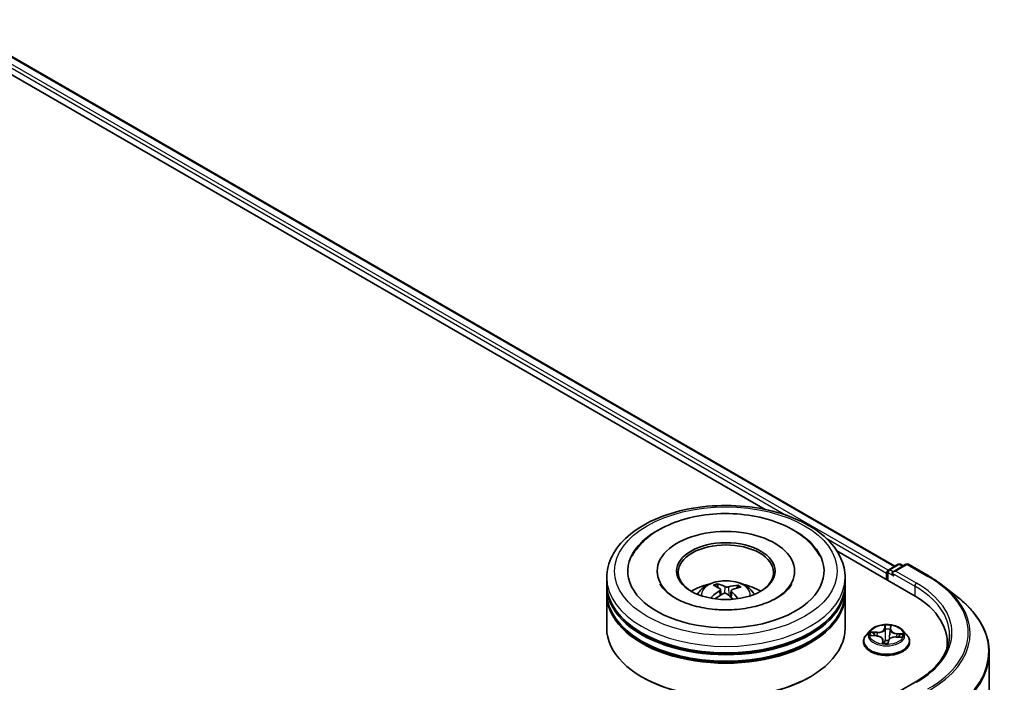
# Model space of a CAD drawing. Units: millimetres. Extents: x 0 to 7284, y 0 to 1546.
# Drawn here: x 79 to 93, y 112 to 121 of the extents above; entities that cross this region are included whole.
import ezdxf

# ---------------------------------------------------------------- set-up
doc = ezdxf.new("R2010")
doc.units = ezdxf.units.MM
doc.layers.add('Visible (ISO)', color=7, linetype='Continuous', lineweight=35)
doc.layers.add('Visible Narrow (ISO)', color=7, linetype='Continuous', lineweight=25)

msp = doc.modelspace()

# ---------------------------------------------------------------- linework, layer by layer
at = {"layer": 'Visible (ISO)'}
for p, q in [((66.74288, 127.22647), (91.08997, 113.16967)), ((66.59824, 127.05743), (89.27522, 113.96487)), ((90.27847, 113.38565), (91.34457, 112.77013)), ((91.00578, 113.12106), (91.13609, 113.1963)), ((91.24616, 113.19634), (91.06768, 113.09329)), ((91.16943, 113.1963), (91.20776, 113.17417)), ((91.27949, 113.19634), (91.57019, 113.0285)), ((87.76717, 113.10126), (87.76717, 113.07949)), ((89.68939, 113.10126), (89.68939, 113.07949)), ((90.97531, 113.07405), (90.97531, 112.98333)), ((90.98911, 113.09219), (90.98911, 112.97535)), ((87.06161, 112.91982), (87.06161, 113.01054)), ((88.62246, 112.86906), (88.61217, 112.91175)), ((90.39494, 112.91982), (90.39494, 113.01054)), ((87.06161, 112.80188), (87.06161, 112.8926)), ((87.06161, 112.30291), (87.06161, 112.77467)), ((88.65272, 112.84393), (88.66077, 112.76896)), ((88.80385, 112.82835), (88.79429, 112.73935)), ((88.88838, 112.89251), (88.87816, 112.86278)), ((90.39494, 112.80188), (90.39494, 112.8926)), ((90.39494, 112.30291), (90.39494, 112.77467)), ((91.76871, 112.89453), (91.97883, 112.7282)), ((90.74744, 112.27202), (90.69232, 112.21053)), ((91.02708, 112.2846), (91.01877, 112.20718)), ((91.02718, 112.2854), (91.03125, 112.31693)), ((91.20317, 112.27202), (91.25829, 112.21053)), ((90.65308, 112.1124), (90.65308, 112.11609)), ((90.76252, 112.19923), (90.83399, 112.19471)), ((90.92353, 112.13868), (90.92838, 112.09351)), ((90.99581, 112.095), (91.00188, 112.1269)), ((91.10898, 112.18008), (91.1807, 112.17699)), ((91.29753, 112.1124), (91.29753, 112.11609)), ((91.82297, 112.0245), (91.82297, 112.10332)), ((92.41185, 111.95739), (92.41185, 100.50078)), ((87.56548, 111.61343), (87.54977, 111.6225)), ((89.89108, 111.61343), (89.90679, 111.6225)), ((91.37505, 111.54704), (91.06768, 111.36958))]:
    msp.add_line(p, q, dxfattribs=at)
for centre, start, end in [((91.15276, 113.16743), 60, 120), ((91.26282, 113.16747), 60, 120), ((91.02245, 113.09219), 120, 180)]:
    msp.add_arc(centre, 0.03333, start, end, dxfattribs=at)
for centre, major_axis, ratio, start_param, end_param in [((88.72828, 113.10126), (1.37222, 0), 0.57735027, 2.28770637, 7.13707159), ((88.72828, 113.10126), (0.96111, 0), 0.57735027, 5.47106557, 10.23689769), ((88.72828, 113.08312), (-0.66667, 0), 0.57735027, 2.37272528, 7.05205268), ((90.99888, 113.08766), (0.01667, 0.02887), 0.57735027, 0.86676374, 2.35619449), ((91.10101, 113.07405), (-0.04714, 0), 0.57735027, 4.71238898, 6.28318531), ((91.07744, 113.06044), (-0.01667, 0.02887), 0.57735027, 0.78539816, 2.35619449), ((88.72828, 112.8926), (1.66667, 0), 0.57735027, 3.12745005, 6.29732791), ((88.72828, 112.91982), (-1.66667, 0), 0.57735027, 0, 3.14159265), ((88.72828, 112.55693), (-0.66667, 0), 0.57735027, 5.07628371, 5.53058844), ((88.71656, 112.2437), (-0.27284, 0.66852), 0.58454307, 5.67905974, 5.91804403), ((88.72828, 112.55693), (-0.66667, 0), 0.57735027, 3.89418952, 4.34849425), ((88.72828, 112.77467), (1.66667, 0), 0.57735027, 3.12745005, 6.29732791), ((88.72828, 112.80188), (-1.66667, 0), 0.57735027, 0, 3.14159265), ((88.73848, 112.24283), (-0.34996, -0.63158), 0.66367707, 4.01815443, 4.25713873), ((88.74097, 112.25476), (0.32003, -0.64726), 0.4183613, 2.50116909, 2.74015338), ((88.71933, 112.25692), (0.49535, 0.52535), 0.61446704, 1.03700243, 1.24401554), ((88.73999, 112.25548), (0.3704, -0.61981), 0.48390429, 2.06597328, 2.24606295), ((88.73723, 112.24226), (-0.41206, -0.59293), 0.71510582, 3.62995441, 3.8689387), ((88.71558, 112.24442), (-0.21984, 0.68777), 0.51900008, 5.28956243, 5.50305194), ((88.71808, 112.25635), (0.44111, 0.57165), 0.56303829, 0.52055576, 0.75954005), ((90.18963, 112.10332), (1.63333, 0), 0.57735027, 6.17116049, 7.06858347), ((88.72828, 112.8926), (-1.64444, 0), 0.57735027, 0.47828403, 2.66330862), ((88.72828, 112.30291), (1.66667, 0), 0.57735027, 3.14159265, 6.28318531), ((88.72828, 112.77467), (-1.64444, 0), 0.57735027, 0.47828403, 2.66330862), ((90.18963, 111.92188), (1.66667, 0), 0.57735027, 0.15296584, 0.20062952), ((88.72828, 112.28477), (1.64444, 0), 0.57735027, 3.92699082, 5.49778714)]:
    msp.add_ellipse(centre, major_axis=major_axis, ratio=ratio, start_param=start_param, end_param=end_param, dxfattribs=at)
msp.add_ellipse((88.72828, 113.10126), major_axis=(-0.68889, 0), ratio=0.57735027, dxfattribs=at)
for points, knots in [([(87.06161, 113.01054), (87.06161, 113.11364), (87.08744, 113.21637), (87.18724, 113.41408), (87.26394, 113.50823), (87.46388, 113.68184), (87.59048, 113.75974), (87.87804, 113.88772), (88.03944, 113.9374), (88.37895, 114.00354), (88.5569, 114.02016), (88.9122, 114.01934), (89.08948, 114.00198), (89.42688, 113.93468), (89.58691, 113.88469), (89.87436, 113.75531), (90.00166, 113.67583), (90.20773, 113.49318), (90.28729, 113.39005), (90.37486, 113.19245), (90.39494, 113.1016), (90.39494, 113.01054)], [1.97556819, 1.97556819, 1.97556819, 1.97556819, 2.25917326, 2.25917326, 2.56237262, 2.56237262, 2.88963495, 2.88963495, 3.22091296, 3.22091296, 3.55038144, 3.55038144, 3.87899958, 3.87899958, 4.20850428, 4.20850428, 4.53979941, 4.53979941, 4.86667519, 4.86667519, 5.11716084, 5.11716084, 5.11716084, 5.11716084]), ([(87.41522, 113.3096), (87.43186, 113.34125), (87.4509, 113.37169), (87.53488, 113.48762), (87.61575, 113.56273), (87.81428, 113.69926), (87.93572, 113.75772), (88.20065, 113.84732), (88.34446, 113.87802), (88.63814, 113.90943), (88.78786, 113.91044), (89.08078, 113.8832), (89.22391, 113.855), (89.49201, 113.76996), (89.61682, 113.71292), (89.83373, 113.57071), (89.92653, 113.48554), (90.01231, 113.3609), (90.02764, 113.33566), (90.04134, 113.3096)], [1.75090438, 1.75090438, 1.75090438, 1.75090438, 1.85233264, 1.85233264, 2.15456283, 2.15456283, 2.49707394, 2.49707394, 2.84380545, 2.84380545, 3.18666923, 3.18666923, 3.52937628, 3.52937628, 3.87578786, 3.87578786, 4.21957097, 4.21957097, 4.30307788, 4.30307788, 4.30307788, 4.30307788]), ([(88.6096, 112.56312), (88.50838, 112.56985), (88.40933, 112.58528), (88.22756, 112.63082), (88.14469, 112.66075), (88.00445, 112.72899), (87.94661, 112.76707), (87.85867, 112.8434), (87.82869, 112.88133), (87.80982, 112.91602), (87.8092, 112.91717), (87.8086, 112.91831)], [0, 0, 0, 0, 0.29486841, 0.29486841, 0.58566241, 0.58566241, 0.86918434, 0.86918434, 1.15178332, 1.15178332, 1.16148522, 1.16148522, 1.16148522, 1.16148522]), ([(88.33064, 112.77648), (88.34302, 112.79786), (88.35761, 112.81681), (88.39999, 112.86165), (88.42987, 112.88361), (88.50081, 112.92364), (88.54296, 112.93928), (88.63219, 112.96098), (88.67944, 112.96642), (88.77347, 112.96665), (88.82021, 112.96157), (88.9113, 112.94022), (88.95567, 112.92395), (89.03656, 112.87777), (89.07384, 112.84848), (89.11211, 112.79855), (89.11933, 112.78785), (89.12592, 112.77648)], [5.70031221, 5.70031221, 5.70031221, 5.70031221, 5.87715708, 5.87715708, 6.17451448, 6.17451448, 6.54977443, 6.54977443, 6.94419932, 6.94419932, 7.33403568, 7.33403568, 7.72830348, 7.72830348, 8.10260936, 8.10260936, 8.19668844, 8.19668844, 8.19668844, 8.19668844]), ([(88.60125, 112.92509), (88.60227, 112.92488), (88.60347, 112.92437), (88.60562, 112.92294), (88.60694, 112.92171), (88.60896, 112.91919), (88.61001, 112.91748), (88.6113, 112.91466), (88.61182, 112.91315), (88.61217, 112.91175)], [0.0145600729, 0.0145600729, 0.0145600729, 0.0145600729, 0.0187226824, 0.0187226824, 0.0234298311, 0.0234298311, 0.0280690561, 0.0280690561, 0.0318102328, 0.0318102328, 0.0318102328, 0.0318102328]), ([(89.64795, 112.91831), (89.62707, 112.87859), (89.58944, 112.83239), (89.48396, 112.74925), (89.42264, 112.71238), (89.27786, 112.64786), (89.19426, 112.62032), (89.01195, 112.57916), (88.91296, 112.56589), (88.74498, 112.55799), (88.67682, 112.55865), (88.6096, 112.56312)], [4.89249703, 4.89249703, 4.89249703, 4.89249703, 5.22997549, 5.22997549, 5.5112334, 5.5112334, 5.7958514, 5.7958514, 6.0873901, 6.0873901, 6.28318531, 6.28318531, 6.28318531, 6.28318531]), ([(91.57019, 113.0285), (91.58456, 113.0202), (91.59872, 113.01177), (91.62659, 112.99465), (91.6403, 112.98596), (91.66727, 112.96833), (91.68052, 112.95939), (91.70654, 112.94126), (91.71932, 112.93208), (91.74438, 112.91348), (91.75667, 112.90406), (91.76871, 112.89453)], [1.570796327, 1.570796327, 1.570796327, 1.570796327, 1.60184851, 1.60184851, 1.632900694, 1.632900694, 1.663952877, 1.663952877, 1.695005061, 1.695005061, 1.726057244, 1.726057244, 1.726057244, 1.726057244]), ([(88.64617, 112.85376), (88.64878, 112.85197), (88.65084, 112.84966), (88.65296, 112.84455), (88.65303, 112.84174), (88.65146, 112.8364), (88.64971, 112.83353), (88.6452, 112.82889), (88.64284, 112.82704), (88.64024, 112.82541)], [0, 0, 0, 0, 0.0124997785, 0.0124997785, 0.0249995571, 0.0249995571, 0.0375236714, 0.0375236714, 0.0466766062, 0.0466766062, 0.0466766062, 0.0466766062]), ([(88.69346, 112.78625), (88.69725, 112.78816), (88.70182, 112.78968), (88.71141, 112.79133), (88.71643, 112.79145), (88.72556, 112.79048), (88.73028, 112.78932), (88.73749, 112.78625), (88.74026, 112.78463), (88.74256, 112.78283)], [0, 0, 0, 0, 0.0124997785, 0.0124997785, 0.0249995571, 0.0249995571, 0.0375236714, 0.0375236714, 0.0466766062, 0.0466766062, 0.0466766062, 0.0466766062]), ([(88.76309, 112.88107), (88.75931, 112.87995), (88.75474, 112.8791), (88.74515, 112.87829), (88.74013, 112.87834), (88.73099, 112.87919), (88.72628, 112.88004), (88.71906, 112.88218), (88.7163, 112.88328), (88.71399, 112.88449)], [0, 0, 0, 0, 0.0124997785, 0.0124997785, 0.0249995571, 0.0249995571, 0.0375236714, 0.0375236714, 0.0466766062, 0.0466766062, 0.0466766062, 0.0466766062]), ([(88.81039, 112.81356), (88.80777, 112.81614), (88.80571, 112.81911), (88.80359, 112.82507), (88.80353, 112.82805), (88.8051, 112.83327), (88.80684, 112.83584), (88.81136, 112.83954), (88.81371, 112.84087), (88.81631, 112.84191)], [0, 0, 0, 0, 0.0124997785, 0.0124997785, 0.0249995571, 0.0249995571, 0.0375236714, 0.0375236714, 0.0466766062, 0.0466766062, 0.0466766062, 0.0466766062]), ([(88.88838, 112.89251), (88.88885, 112.89385), (88.88954, 112.89528), (88.89122, 112.89789), (88.89256, 112.89944), (88.89511, 112.90163), (88.89676, 112.90266), (88.89945, 112.90375), (88.90092, 112.90408), (88.90218, 112.90413)], [0.0427285001, 0.0427285001, 0.0427285001, 0.0427285001, 0.0464696768, 0.0464696768, 0.0511089018, 0.0511089018, 0.0558160505, 0.0558160505, 0.05997866, 0.05997866, 0.05997866, 0.05997866]), ([(88.51588, 112.72913), (88.51699, 112.73015), (88.51832, 112.73109), (88.5208, 112.73234), (88.52237, 112.73277), (88.52485, 112.73286), (88.52621, 112.73253), (88.5276, 112.73171), (88.52801, 112.73139), (88.52838, 112.73102)], [0.0145600729, 0.0145600729, 0.0145600729, 0.0145600729, 0.0187226824, 0.0187226824, 0.0234298311, 0.0234298311, 0.0280690561, 0.0280690561, 0.0300012158, 0.0300012158, 0.0300012158, 0.0300012158]), ([(88.54331, 112.71814), (88.54278, 112.71854), (88.54227, 112.71893), (88.53933, 112.72123), (88.537, 112.72315), (88.53254, 112.72705), (88.53041, 112.72903), (88.52839, 112.73103)], [4.72847766, 4.72847766, 4.72847766, 4.72847766, 4.739983211, 4.739983211, 4.794596175, 4.794596175, 4.849209139, 4.849209139, 4.849209139, 4.849209139]), ([(92.41185, 111.95739), (92.41185, 112.0129), (92.40578, 112.06841), (92.38166, 112.17834), (92.36361, 112.23276), (92.31599, 112.33952), (92.28641, 112.39187), (92.21637, 112.49369), (92.17589, 112.54316), (92.08478, 112.63853), (92.03413, 112.68442), (91.97883, 112.7282)], [3.926990817, 3.926990817, 3.926990817, 3.926990817, 4.053018266, 4.053018266, 4.179045715, 4.179045715, 4.305073165, 4.305073165, 4.431100614, 4.431100614, 4.557128063, 4.557128063, 4.557128063, 4.557128063]), ([(91.20317, 112.27202), (91.18954, 112.28723), (91.17223, 112.30057), (91.13137, 112.32355), (91.10757, 112.333), (91.05649, 112.34681), (91.02923, 112.35117), (90.97396, 112.35452), (90.94598, 112.35354), (90.89182, 112.34633), (90.86567, 112.3401), (90.81759, 112.32277), (90.7957, 112.31163), (90.76595, 112.29033), (90.75597, 112.28154), (90.74744, 112.27202)], [3.71104129, 3.71104129, 3.71104129, 3.71104129, 4.03205422, 4.03205422, 4.36648282, 4.36648282, 4.69956027, 4.69956027, 5.03087371, 5.03087371, 5.36260962, 5.36260962, 5.69658758, 5.69658758, 5.89750072, 5.89750072, 5.89750072, 5.89750072]), ([(91.02718, 112.2854), (91.02717, 112.28535), (91.02716, 112.2853), (91.02715, 112.28519), (91.02714, 112.28514), (91.02713, 112.28503), (91.02712, 112.28497), (91.02711, 112.28487), (91.0271, 112.28481), (91.02709, 112.28471), (91.02709, 112.28465), (91.02708, 112.2846)], [0.0174532925, 0.0174532925, 0.0174532925, 0.0174532925, 0.0199583681, 0.0199583681, 0.0224634438, 0.0224634438, 0.0249685194, 0.0249685194, 0.027473595, 0.027473595, 0.0299786707, 0.0299786707, 0.0299786707, 0.0299786707]), ([(90.69232, 112.21053), (90.68736, 112.20499), (90.6828, 112.19926), (90.67459, 112.18746), (90.67092, 112.18138), (90.66456, 112.16891), (90.66187, 112.16253), (90.65752, 112.14954), (90.65586, 112.14292), (90.65364, 112.12957), (90.65308, 112.12283), (90.65308, 112.11609)], [5.897500721, 5.897500721, 5.897500721, 5.897500721, 5.993014044, 5.993014044, 6.088527366, 6.088527366, 6.184040689, 6.184040689, 6.279554011, 6.279554011, 6.375067333, 6.375067333, 6.375067333, 6.375067333]), ([(90.65308, 112.1124), (90.65308, 112.09253), (90.65832, 112.07271), (90.67864, 112.03475), (90.69408, 112.01668), (90.73393, 111.98391), (90.75868, 111.96934), (90.81467, 111.94556), (90.84593, 111.93638), (90.91166, 111.92429), (90.94611, 111.92137), (91.01481, 111.92201), (91.04904, 111.92557), (91.11396, 111.93886), (91.14464, 111.94859), (91.19941, 111.97341), (91.22349, 111.98852), (91.26234, 112.02279), (91.27718, 112.04196), (91.29373, 112.07853), (91.29753, 112.09545), (91.29753, 112.1124)], [0.09188203, 0.09188203, 0.09188203, 0.09188203, 0.3915926, 0.3915926, 0.70400359, 0.70400359, 1.02849663, 1.02849663, 1.35422457, 1.35422457, 1.67897504, 1.67897504, 2.00332989, 2.00332989, 2.32816399, 2.32816399, 2.65396139, 2.65396139, 2.97787644, 2.97787644, 3.23347468, 3.23347468, 3.23347468, 3.23347468]), ([(90.92353, 112.13868), (90.92289, 112.14466), (90.92078, 112.15053), (90.91408, 112.16142), (90.90949, 112.16644), (90.89834, 112.17543), (90.89177, 112.17939), (90.87715, 112.18606), (90.86909, 112.18878), (90.85206, 112.19281), (90.84309, 112.19413), (90.83399, 112.19471)], [3.29537804, 3.29537804, 3.29537804, 3.29537804, 3.57528957, 3.57528957, 3.8552011, 3.8552011, 4.13511263, 4.13511263, 4.41502416, 4.41502416, 4.69493569, 4.69493569, 4.69493569, 4.69493569]), ([(90.92166, 112.09564), (90.92166, 112.09564), (90.92173, 112.09553), (90.92223, 112.09503), (90.92273, 112.09458), (90.92387, 112.09421), (90.92412, 112.09415), (90.92439, 112.09411)], [0.01717620261, 0.01717620261, 0.01717620261, 0.01717620261, 0.02108026086, 0.02108026086, 0.02529726779, 0.02529726779, 0.02635032608, 0.02635032608, 0.02635032608, 0.02635032608]), ([(90.92439, 112.09411), (90.92866, 112.09345), (90.93298, 112.09286), (90.94171, 112.09187), (90.94612, 112.09146), (90.95498, 112.09081), (90.95943, 112.09057), (90.96836, 112.09027), (90.97284, 112.09021), (90.98179, 112.09026), (90.98627, 112.09038), (90.99073, 112.09058)], [1.399972111, 1.399972111, 1.399972111, 1.399972111, 1.468204075, 1.468204075, 1.53643604, 1.53643604, 1.604668004, 1.604668004, 1.672899969, 1.672899969, 1.741131934, 1.741131934, 1.741131934, 1.741131934]), ([(90.99383, 112.09173), (90.99372, 112.09164), (90.99359, 112.09155), (90.9933, 112.09136), (90.99314, 112.09126), (90.99277, 112.09108), (90.99256, 112.09098), (90.99211, 112.09082), (90.99186, 112.09075), (90.99132, 112.09063), (90.99103, 112.0906), (90.99073, 112.09058)], [0, 0, 0, 0, 0.00035956371, 0.00035956371, 0.00071912742, 0.00071912742, 0.00107869113, 0.00107869113, 0.00143825484, 0.00143825484, 0.00179781855, 0.00179781855, 0.00179781855, 0.00179781855]), ([(90.99383, 112.09173), (90.99403, 112.09189), (90.99422, 112.09206), (90.99458, 112.09244), (90.99475, 112.09265), (90.99507, 112.0931), (90.99521, 112.09333), (90.99545, 112.09381), (90.99555, 112.09406), (90.99571, 112.09454), (90.99577, 112.09477), (90.99581, 112.095)], [0, 0, 0, 0, 0.00024176717, 0.00024176717, 0.00048353434, 0.00048353434, 0.00072530152, 0.00072530152, 0.00096706869, 0.00096706869, 0.00120883586, 0.00120883586, 0.00120883586, 0.00120883586]), ([(91.10898, 112.18008), (91.09896, 112.18051), (91.08883, 112.18005), (91.06924, 112.17736), (91.05979, 112.17515), (91.04236, 112.16912), (91.03439, 112.16531), (91.02065, 112.15632), (91.01486, 112.15115), (91.00609, 112.13971), (91.00312, 112.13342), (91.00188, 112.1269)], [4.72984227, 4.72984227, 4.72984227, 4.72984227, 5.03702022, 5.03702022, 5.34419817, 5.34419817, 5.65137612, 5.65137612, 5.95855407, 5.95855407, 6.26573201, 6.26573201, 6.26573201, 6.26573201]), ([(91.29753, 112.11609), (91.29753, 112.12283), (91.29697, 112.12957), (91.29475, 112.14292), (91.2931, 112.14954), (91.28874, 112.16253), (91.28605, 112.16891), (91.27969, 112.18138), (91.27603, 112.18746), (91.26781, 112.19926), (91.26325, 112.20499), (91.25829, 112.21053)], [3.23347468, 3.23347468, 3.23347468, 3.23347468, 3.328988002, 3.328988002, 3.424501325, 3.424501325, 3.520014647, 3.520014647, 3.615527969, 3.615527969, 3.711041292, 3.711041292, 3.711041292, 3.711041292]), ([(91.8563, 112.21219), (91.8563, 112.16382), (91.84972, 112.11545), (91.82339, 112.01949), (91.80364, 111.9719), (91.75112, 111.87858), (91.71834, 111.83284), (91.64036, 111.74447), (91.59514, 111.70184), (91.4933, 111.62091), (91.43668, 111.58262), (91.37505, 111.54704)], [2.35619449, 2.35619449, 2.35619449, 2.35619449, 2.513274123, 2.513274123, 2.670353756, 2.670353756, 2.827433388, 2.827433388, 2.984513021, 2.984513021, 3.141592654, 3.141592654, 3.141592654, 3.141592654])]:
    msp.add_open_spline(points, degree=3, knots=knots, dxfattribs=at)
at = {"layer": 'Visible Narrow (ISO)'}
for p, q in [((66.61941, 127.13593), (89.57664, 113.88157)), ((90.99832, 113.11519), (66.64298, 127.17676)), ((66.72622, 127.22482), (91.08021, 113.16403)), ((90.12817, 113.56314), (90.97531, 113.07405)), ((91.02245, 113.11941), (91.15276, 113.19465)), ((91.10101, 113.10126), (91.26282, 113.19468)), ((91.15276, 113.19465), (91.198, 113.16853)), ((91.26282, 113.19468), (91.55352, 113.02685)), ((90.99888, 112.96972), (90.99888, 113.07858)), ((90.99888, 113.07858), (91.07744, 113.03322)), ((91.06768, 113.09329), (91.02245, 113.11941)), ((91.05387, 113.07405), (91.36814, 112.8926)), ((91.39171, 112.93343), (91.10101, 113.10126)), ((88.64024, 112.82541), (88.64465, 112.75981)), ((88.71399, 112.88449), (88.7067, 112.79052)), ((88.76309, 112.88107), (88.77019, 112.76039)), ((88.81039, 112.81356), (88.80341, 112.73103)), ((91.36814, 112.8926), (91.36814, 112.75624)), ((90.84187, 112.24532), (90.75549, 112.24904)), ((90.78716, 112.24033), (90.84146, 112.23799)), ((90.84146, 112.23799), (90.84113, 112.1941)), ((90.95273, 112.3437), (90.94327, 112.29398)), ((90.94878, 112.28949), (90.95472, 112.32075)), ((90.94878, 112.28949), (90.9568, 112.21366)), ((91.03269, 112.28923), (91.03913, 112.3391)), ((91.11637, 112.22337), (91.11589, 112.17978)), ((91.11637, 112.22337), (91.17051, 112.21994)), ((91.20309, 112.22523), (91.11698, 112.23068)), ((90.74753, 112.19915), (90.83364, 112.1937)), ((90.91793, 112.13515), (90.91149, 112.08528)), ((90.9194, 112.09942), (90.92345, 112.13078)), ((90.92345, 112.13078), (90.92739, 112.09366)), ((90.99788, 112.08068), (91.00734, 112.1304)), ((91.10874, 112.17906), (91.19512, 112.17534))]:
    msp.add_line(p, q, dxfattribs=at)
for centre, major_axis in [((88.72828, 113.10126), (1.55556, 0)), ((90.97531, 112.21219), (-0.23794, 0))]:
    msp.add_ellipse(centre, major_axis=major_axis, ratio=0.57735027, dxfattribs=at)
for centre, major_axis, ratio, start_param, end_param in [((91.15276, 113.16743), (-0.01667, 0.02887), 0.57735027, 5.49778714, 6.28318531), ((91.15276, 113.16743), (0.01667, 0.02887), 0.57735027, 0, 0.78539816), ((91.26282, 113.16747), (-0.01667, 0.02887), 0.57735027, 5.49778714, 6.28318531), ((91.26282, 113.16747), (0.01667, 0.02887), 0.57735027, 0, 0.78539816), ((91.02245, 113.09219), (-0.03333, 0), 0.57735027, 0, 0.78539816), ((91.02245, 113.09219), (0.01667, 0.02887), 0.57735027, 0.78539816, 2.35619449), ((91.02245, 113.09219), (-0.01667, 0.02887), 0.57735027, 5.49778714, 6.28318531), ((88.72828, 113.01054), (-1.66667, 0), 0.57735027, 0, 3.14159265), ((88.72828, 112.76831), (-0.34098, 0), 0.57735027, 3.07614718, 6.34863078), ((88.72828, 112.80247), (-0.24748, 0), 0.57735027, 5.25140132, 5.50400668), ((88.72828, 112.79689), (0.23035, 0), 0.57735027, 2.09908694, 2.3126101), ((91.39171, 112.90621), (0.01667, 0.02887), 0.57735027, 0.78539816, 2.35619449), ((90.18963, 112.23941), (1.7, 0), 0.57735027, 5.49778714, 7.06858347), ((91.55352, 112.99963), (0.01667, 0.02887), 0.57735027, 0, 0.78539816), ((90.18963, 112.23941), (1.92883, 0), 0.57735027, 5.49778714, 7.06858347), ((88.72828, 112.79689), (0.23035, 0), 0.57735027, 0.60127021, 0.80233942), ((88.72828, 112.80247), (-0.24748, 0), 0.57735027, 3.68060499, 3.93321035), ((90.18963, 112.21219), (1.66667, 0), 0.57735027, 0, 0.78539816), ((90.18963, 112.22961), (1.95444, 0), 0.57735027, 5.49778714, 6.91332255), ((88.72828, 112.80247), (0.24748, 0), 0.57735027, 3.68060499, 3.74559182), ((90.18963, 111.97481), (2.2145, 0), 0.57735027, 5.49778714, 6.91332255), ((90.97531, 112.20393), (-0.25657, 0), 0.57735027, 5.8056187, 9.90234457), ((90.97531, 112.21219), (-0.2289, 0), 0.57735027, 6.00061876, 6.3819878), ((90.78674, 112.23754), (-0.00292, -0.00473), 0.22692411, 4.22708318, 5.62226535), ((90.80754, 112.216), (-0.00489, -0.00265), 0.42677675, 4.40314205, 5.75856517), ((90.84893, 112.29582), (0.10044, 0), 0.57735027, 4.63796025, 6.17384999), ((90.84187, 112.24078), (-0.00024, -0.00555), 0.06071471, 3.75837988, 5.24190974), ((90.84893, 112.29996), (0.09491, 0), 0.57735027, 4.63796025, 6.17384999), ((90.94327, 112.28945), (0.00546, -0.00104), 0.81162115, 0.24037436, 1.72390422), ((90.97531, 112.21219), (-0.2289, 0), 0.57735027, 4.42982243, 4.81119148), ((90.96, 112.28917), (-0.00555, -0.00017), 0.15499505, 4.78651725, 6.14194037), ((90.96022, 112.3208), (-0.00555, 0.00026), 0.36511035, 0.1499489, 1.54513107), ((90.97531, 112.18699), (0.17913, 0), 0.57735027, 1.29901412, 1.65881448), ((91.02206, 112.28587), (0.00552, -0.00062), 0.1655908, 0.38842605, 1.34511637), ((91.12733, 112.28101), (-0.10044, 0), 0.57735027, 6.22128195, 7.74464632), ((91.0257, 112.31731), (0.00552, -0.00065), 0.36010416, 4.89889858, 6.25665493), ((91.03269, 112.28469), (-0.00551, 0.00071), 0.81423608, 4.81716485, 6.28318531), ((91.12733, 112.28515), (-0.09491, 0), 0.57735027, 6.20875657, 7.74464632), ((91.11698, 112.22615), (-0.00035, -0.00554), 0.08909416, 3.75989843, 5.2434283), ((91.1699, 112.21716), (-0.00251, 0.00496), 0.35210525, 3.72596322, 5.12114539), ((90.97531, 112.21219), (0.2289, 0), 0.57735027, 6.00061876, 6.3819878), ((90.97531, 112.12598), (-0.31863, 0), 0.57735027, 5.8056187, 9.90234457), ((90.97531, 112.11609), (-0.32222, 0), 0.57735027, 0, 3.14159265), ((90.97531, 112.1124), (0.32222, 0), 0.57735027, 3.14159265, 6.28318531), ((90.97531, 112.18699), (-0.17913, 0), 0.57735027, 6.0114031, 6.18580288), ((90.83364, 112.18916), (0.00035, 0.00554), 0.08909416, 0, 0.61830578), ((90.82328, 112.13923), (0.09491, 0), 0.57735027, 6.20875657, 7.74464632), ((90.97531, 112.21219), (0.2289, 0), 0.57735027, 4.42982243, 4.81119148), ((90.91793, 112.13062), (0.00551, -0.00071), 0.81423608, 0.19204233, 1.6755722), ((90.92492, 112.09958), (0.00149, -0.00535), 0.99346509, 4.47011678, 5.86529895), ((90.82328, 112.13509), (0.10044, 0), 0.57735027, 6.20875657, 6.34508866), ((90.9584, 112.12985), (-0.00551, 0.00073), 0.12833614, 4.87868071, 5.87629154), ((90.9584, 112.12985), (0.00511, -0.00218), 0.450081, 3.59665689, 4.81960857), ((90.9623, 112.2137), (-0.00555, -0.00017), 0.15495098, 4.79089542, 6.14194137), ((90.97531, 112.06937), (-0.10764, 0), 0.57735027, 4.4572909, 4.87780262), ((90.9584, 112.12985), (-0.00053, 0.00553), 0.13444461, 1.40944522, 2.03092724), ((90.97531, 112.06738), (0.10528, 0), 0.57735027, 1.31690161, 1.73620997), ((90.99039, 112.0961), (0.00024, -0.00555), 0.99952129, 0, 0.62623294), ((91.00734, 112.12586), (-0.00546, 0.00104), 0.81162115, 4.86549688, 6.28318531), ((91.10168, 112.12442), (-0.09491, 0), 0.57735027, 4.63796025, 6.17384999), ((91.0136, 112.21098), (0.00552, -0.00062), 0.16554637, 0.0573029, 1.34073927), ((91.10874, 112.17453), (0.00024, 0.00555), 0.06071471, 0, 0.61678722), ((91.14879, 112.19785), (0.00478, -0.00283), 0.4925405, 0.3776754, 1.73309853), ((90.97531, 112.18699), (0.17913, 0), 0.57735027, 6.19755808, 6.37120346), ((90.18963, 111.95739), (2.22222, 0), 0.57735027, 5.49778714, 6.28318531), ((91.39171, 111.51817), (-0.01667, 0.02887), 0.57735027, 5.49778714, 6.28318531)]:
    msp.add_ellipse(centre, major_axis=major_axis, ratio=ratio, start_param=start_param, end_param=end_param, dxfattribs=at)
for points, knots in [([(90.78716, 112.24033), (90.78457, 112.24118), (90.78189, 112.24208), (90.77484, 112.24433), (90.77044, 112.24563), (90.76248, 112.24765), (90.75897, 112.24842), (90.75549, 112.24904)], [-0.0320559737, -0.0320559737, -0.0320559737, -0.0320559737, -0.0236501899, -0.0236501899, -0.0102009359, -0.0102009359, 0.0003383294, 0.0003383294, 0.0003383294, 0.0003383294]), ([(90.75549, 112.24904), (90.75857, 112.24801), (90.76169, 112.2467), (90.76876, 112.24326), (90.77268, 112.24101), (90.77901, 112.23716), (90.78143, 112.23564), (90.78378, 112.23421)], [-0.0003383294, -0.0003383294, -0.0003383294, -0.0003383294, 0.0102009359, 0.0102009359, 0.0236501899, 0.0236501899, 0.0320559737, 0.0320559737, 0.0320559737, 0.0320559737]), ([(90.78378, 112.23421), (90.78782, 112.23177), (90.79149, 112.22887), (90.79791, 112.22232), (90.80063, 112.21866), (90.80275, 112.21476)], [-0.0289828459, -0.0289828459, -0.0289828459, -0.0289828459, -0.0145850634, -0.0145850634, 0, 0, 0, 0]), ([(90.80796, 112.21879), (90.80563, 112.22309), (90.80264, 112.22713), (90.79561, 112.23439), (90.79158, 112.2376), (90.78716, 112.24033)], [0, 0, 0, 0, 0.0145850634, 0.0145850634, 0.0289828459, 0.0289828459, 0.0289828459, 0.0289828459]), ([(90.95998, 112.31878), (90.9601, 112.32064), (90.96002, 112.32247), (90.9595, 112.32709), (90.95886, 112.32977), (90.95735, 112.33444), (90.95651, 112.33648), (90.95469, 112.34032), (90.95371, 112.34211), (90.95273, 112.3437)], [0, 0, 0, 0, 0.0059340385, 0.0059340385, 0.0154285, 0.0154285, 0.0237449879, 0.0237449879, 0.0323943032, 0.0323943032, 0.0323943032, 0.0323943032]), ([(90.95273, 112.3437), (90.95307, 112.34199), (90.95342, 112.34016), (90.95404, 112.33639), (90.95431, 112.33446), (90.95476, 112.33019), (90.95492, 112.32782), (90.95493, 112.32385), (90.95487, 112.3223), (90.95472, 112.32075)], [-0.0323943032, -0.0323943032, -0.0323943032, -0.0323943032, -0.0237449879, -0.0237449879, -0.0154285, -0.0154285, -0.0059340385, -0.0059340385, 0, 0, 0, 0]), ([(90.95472, 112.32075), (90.95449, 112.31576), (90.95435, 112.3105), (90.95427, 112.29984), (90.95433, 112.29442), (90.9545, 112.28912)], [0, 0, 0, 0, 0.014491423, 0.014491423, 0.0289828459, 0.0289828459, 0.0289828459, 0.0289828459]), ([(90.9545, 112.28912), (90.95488, 112.27654), (90.95526, 112.26397), (90.95603, 112.23881), (90.95642, 112.22623), (90.9568, 112.21366)], [0, 0, 0, 0, 0.0343899271, 0.0343899271, 0.0687798542, 0.0687798542, 0.0687798542, 0.0687798542]), ([(90.95956, 112.29001), (90.95942, 112.29483), (90.95939, 112.29976), (90.95953, 112.30946), (90.95971, 112.31424), (90.95998, 112.31878)], [-0.0289828459, -0.0289828459, -0.0289828459, -0.0289828459, -0.014491423, -0.014491423, 0, 0, 0, 0]), ([(90.96184, 112.21455), (90.96146, 112.22713), (90.96108, 112.2397), (90.96032, 112.26486), (90.95994, 112.27744), (90.95956, 112.29001)], [-0.0687798542, -0.0687798542, -0.0687798542, -0.0687798542, -0.0343899271, -0.0343899271, 0, 0, 0, 0]), ([(91.02339, 112.28662), (91.02199, 112.27414), (91.02058, 112.26165), (91.01777, 112.23669), (91.01636, 112.22421), (91.01496, 112.21172)], [-0.0687798542, -0.0687798542, -0.0687798542, -0.0687798542, -0.0343899271, -0.0343899271, 0, 0, 0, 0]), ([(91.02649, 112.31524), (91.02601, 112.31074), (91.02551, 112.30601), (91.02447, 112.29636), (91.02393, 112.29143), (91.02339, 112.28662)], [-0.0289828459, -0.0289828459, -0.0289828459, -0.0289828459, -0.0145850634, -0.0145850634, 0, 0, 0, 0]), ([(91.03913, 112.3391), (91.03734, 112.33732), (91.03553, 112.33526), (91.03169, 112.32995), (91.02973, 112.32658), (91.02743, 112.3204), (91.02676, 112.31787), (91.02649, 112.31524)], [-0.0003383294, -0.0003383294, -0.0003383294, -0.0003383294, 0.0102009359, 0.0102009359, 0.0236501899, 0.0236501899, 0.0320559737, 0.0320559737, 0.0320559737, 0.0320559737]), ([(91.03125, 112.31693), (91.03152, 112.31903), (91.03197, 112.32112), (91.03345, 112.3265), (91.03465, 112.32965), (91.03697, 112.33492), (91.03805, 112.33709), (91.03913, 112.3391)], [-0.0317370435, -0.0317370435, -0.0317370435, -0.0317370435, -0.0236501899, -0.0236501899, -0.0102009359, -0.0102009359, 0.0003383294, 0.0003383294, 0.0003383294, 0.0003383294]), ([(91.17051, 112.21994), (91.16602, 112.21767), (91.16193, 112.21486), (91.1548, 112.20835), (91.15177, 112.20465), (91.14939, 112.20063)], [0, 0, 0, 0, 0.014491423, 0.014491423, 0.0289828459, 0.0289828459, 0.0289828459, 0.0289828459]), ([(91.20309, 112.22523), (91.20012, 112.22503), (91.19713, 112.22473), (91.19128, 112.22398), (91.18842, 112.22354), (91.18241, 112.22248), (91.17925, 112.22185), (91.17423, 112.22077), (91.17234, 112.22034), (91.17051, 112.21994)], [-0.0323943032, -0.0323943032, -0.0323943032, -0.0323943032, -0.0237449879, -0.0237449879, -0.0154285, -0.0154285, -0.0059340385, -0.0059340385, 0, 0, 0, 0]), ([(91.17296, 112.21351), (91.17463, 112.21434), (91.17636, 112.21521), (91.18098, 112.21747), (91.1839, 112.21883), (91.18947, 112.22116), (91.19212, 112.22215), (91.19755, 112.22391), (91.20033, 112.22466), (91.20309, 112.22523)], [0, 0, 0, 0, 0.0059340385, 0.0059340385, 0.0154285, 0.0154285, 0.0237449879, 0.0237449879, 0.0323943032, 0.0323943032, 0.0323943032, 0.0323943032]), ([(90.77097, 112.1987), (90.76861, 112.19943), (90.76619, 112.19989), (90.76114, 112.20042), (90.7585, 112.20045), (90.75307, 112.20011), (90.75028, 112.19972), (90.74753, 112.19915)], [0.0075992959, 0.0075992959, 0.0075992959, 0.0075992959, 0.0154285, 0.0154285, 0.0237449879, 0.0237449879, 0.0323943032, 0.0323943032, 0.0323943032, 0.0323943032]), ([(90.74753, 112.19915), (90.75049, 112.19935), (90.75349, 112.19946), (90.7585, 112.19943), (90.76052, 112.19936), (90.76252, 112.19923)], [-0.0323943032, -0.0323943032, -0.0323943032, -0.0323943032, -0.0237449879, -0.0237449879, -0.01786049, -0.01786049, -0.01786049, -0.01786049]), ([(90.9194, 112.09942), (90.91913, 112.09862), (90.91866, 112.09771), (90.91716, 112.09502), (90.91597, 112.09309), (90.91364, 112.08917), (90.91256, 112.08729), (90.91149, 112.08528)], [-0.0320559737, -0.0320559737, -0.0320559737, -0.0320559737, -0.0236501899, -0.0236501899, -0.0102009359, -0.0102009359, 0.0003383294, 0.0003383294, 0.0003383294, 0.0003383294]), ([(90.91149, 112.08528), (90.91327, 112.08706), (90.91508, 112.08859), (90.91892, 112.09146), (90.92088, 112.0926), (90.92318, 112.09374), (90.92385, 112.09399), (90.92412, 112.09409)], [-0.0003383294, -0.0003383294, -0.0003383294, -0.0003383294, 0.0102009359, 0.0102009359, 0.0236501899, 0.0236501899, 0.0320559737, 0.0320559737, 0.0320559737, 0.0320559737]), ([(90.92224, 112.09504), (90.9219, 112.09618), (90.92155, 112.09711), (90.92059, 112.09905), (90.91998, 112.09958), (90.9194, 112.09942)], [0.006374188, 0.006374188, 0.006374188, 0.006374188, 0.0145850634, 0.0145850634, 0.0289828459, 0.0289828459, 0.0289828459, 0.0289828459]), ([(90.95338, 112.1308), (90.95271, 112.12918), (90.95199, 112.12759), (90.94739, 112.11801), (90.94243, 112.11054), (90.93367, 112.10205), (90.93088, 112.09983), (90.9279, 112.09795)], [0.0738185488, 0.0738185488, 0.0738185488, 0.0738185488, 0.0792796113, 0.0792796113, 0.1070104848, 0.1070104848, 0.1185813302, 0.1185813302, 0.1185813302, 0.1185813302]), ([(90.93022, 112.09326), (90.93343, 112.09525), (90.93647, 112.09759), (90.94602, 112.10645), (90.95144, 112.11417), (90.95646, 112.12402), (90.95724, 112.12567), (90.95797, 112.12733)], [-0.1185163617, -0.1185163617, -0.1185163617, -0.1185163617, -0.1070104848, -0.1070104848, -0.0792796113, -0.0792796113, -0.0738185488, -0.0738185488, -0.0738185488, -0.0738185488]), ([(90.9568, 112.21366), (90.95739, 112.19591), (90.95719, 112.17814), (90.95549, 112.15051), (90.9546, 112.14064), (90.95338, 112.1308)], [0, 0, 0, 0, 0.0491206273, 0.0491206273, 0.0764653604, 0.0764653604, 0.0764653604, 0.0764653604]), ([(90.95758, 112.13067), (90.959, 112.14063), (90.96003, 112.15063), (90.96206, 112.17859), (90.96238, 112.19658), (90.96184, 112.21455)], [-0.0764653604, -0.0764653604, -0.0764653604, -0.0764653604, -0.0491206273, -0.0491206273, 0, 0, 0, 0]), ([(90.99063, 112.09055), (90.99052, 112.09048), (90.99059, 112.09031), (90.99112, 112.0896), (90.99176, 112.0889), (90.99326, 112.08714), (90.9941, 112.08613), (90.99592, 112.0837), (90.99691, 112.08227), (90.99788, 112.08068)], [0, 0, 0, 0, 0.0059340385, 0.0059340385, 0.0154285, 0.0154285, 0.0237449879, 0.0237449879, 0.0323943032, 0.0323943032, 0.0323943032, 0.0323943032]), ([(90.99788, 112.08068), (90.99754, 112.0824), (90.99719, 112.08403), (90.99658, 112.08701), (90.9963, 112.08838), (90.99585, 112.09105), (90.99569, 112.09233), (90.99569, 112.09401), (90.99572, 112.09453), (90.99581, 112.095)], [-0.0323943032, -0.0323943032, -0.0323943032, -0.0323943032, -0.0237449879, -0.0237449879, -0.0154285, -0.0154285, -0.0059340385, -0.0059340385, -0.0012088359, -0.0012088359, -0.0012088359, -0.0012088359]), ([(91.01496, 112.21172), (91.01295, 112.19389), (91.01178, 112.17595), (91.01151, 112.15421), (91.0115, 112.1505), (91.01154, 112.14678)], [-0.0982412545, -0.0982412545, -0.0982412545, -0.0982412545, -0.0491206273, -0.0491206273, -0.0390031073, -0.0390031073, -0.0390031073, -0.0390031073]), ([(91.01546, 112.15111), (91.01548, 112.15315), (91.01551, 112.15519), (91.01589, 112.17395), (91.01699, 112.19061), (91.01877, 112.20718)], [0.0434899799, 0.0434899799, 0.0434899799, 0.0434899799, 0.0491206273, 0.0491206273, 0.0953007392, 0.0953007392, 0.0953007392, 0.0953007392]), ([(91.15374, 112.19608), (91.15591, 112.19973), (91.15866, 112.20309), (91.16515, 112.20896), (91.16888, 112.21148), (91.17296, 112.21351)], [-0.0289828459, -0.0289828459, -0.0289828459, -0.0289828459, -0.014491423, -0.014491423, 0, 0, 0, 0]), ([(91.19512, 112.17534), (91.19204, 112.17638), (91.18892, 112.17715), (91.18185, 112.17815), (91.17793, 112.17817), (91.17382, 112.17739), (91.1736, 112.17735), (91.17338, 112.1773)], [-0.0003383294, -0.0003383294, -0.0003383294, -0.0003383294, 0.0102009359, 0.0102009359, 0.0236501899, 0.0236501899, 0.0244043384, 0.0244043384, 0.0244043384, 0.0244043384]), ([(91.18071, 112.17699), (91.18201, 112.17693), (91.18332, 112.17685), (91.18813, 112.17644), (91.19165, 112.17596), (91.19512, 112.17534)], [-0.0141609482, -0.0141609482, -0.0141609482, -0.0141609482, -0.0102009359, -0.0102009359, 0.0003383294, 0.0003383294, 0.0003383294, 0.0003383294])]:
    msp.add_open_spline(points, degree=3, knots=knots, dxfattribs=at)
for points in [[(90.82054, 112.19556), (90.81634, 112.2033), (90.81215, 112.21105), (90.80796, 112.21879)], [(90.80275, 112.21476), (90.80613, 112.20852), (90.80951, 112.20228), (90.81289, 112.19604)], [(90.92412, 112.09409), (90.92421, 112.09411), (90.9243, 112.09412), (90.92439, 112.09411)], [(90.99073, 112.09058), (90.9907, 112.09058), (90.99066, 112.09057), (90.99063, 112.09055)], [(91.14939, 112.20063), (91.1451, 112.19338), (91.14081, 112.18614), (91.13651, 112.17889)], [(91.14338, 112.1786), (91.14684, 112.18443), (91.15029, 112.19025), (91.15374, 112.19608)]]:
    msp.add_open_spline(points, degree=3, dxfattribs=at)

doc.saveas('drawing.dxf')
